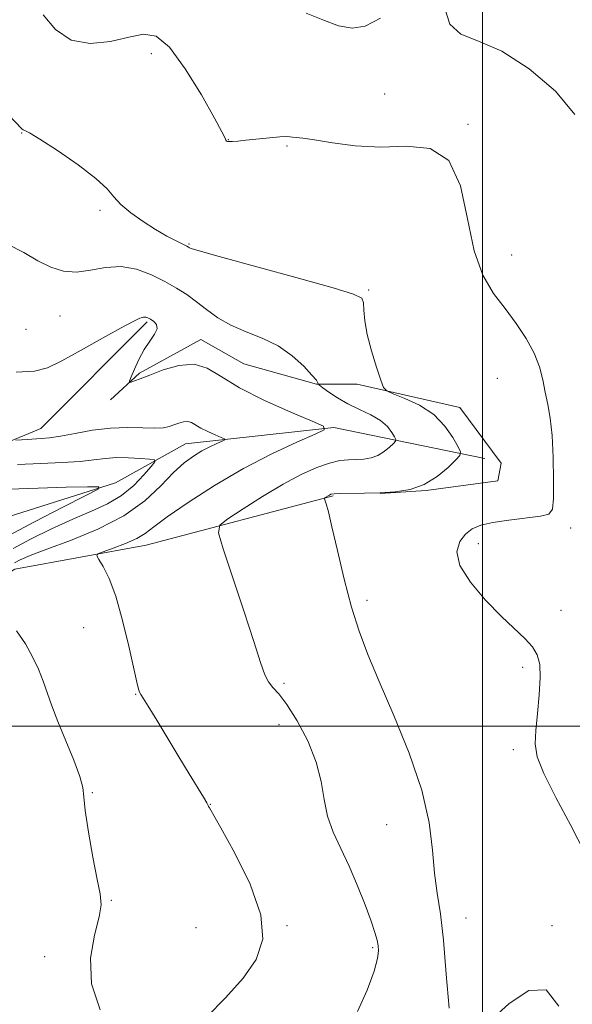
# Model space of a CAD drawing. Extents: x 2107300 to 2110200, y 354800 to 357700.
# Drawn here: x 2108904 to 2109019, y 355443 to 355646 of the extents above; entities that cross this region are included whole.
import ezdxf

# ---------------------------------------------------------------- set-up
doc = ezdxf.new("R2010")
doc.units = 0
doc.header["$MEASUREMENT"] = 0
for name, color, linetype, lineweight in [('32000', 7, 'Continuous', 0), ('DTM HARD BREAKLINE', 7, 'Continuous', 0), ('DTM SPOT ELEVATION', 2, 'Continuous', 13), ('INDEX CONTOUR', 41, 'Continuous', 13), ('INTERMEDIATE CONTOUR', 44, 'Continuous', 0)]:
    doc.layers.add(name, color=color, linetype=linetype, lineweight=lineweight)

msp = doc.modelspace()

# ---------------------------------------------------------------- linework, layer by layer
at = {"layer": '32000', "flags": 128}
for points in [[(2109000, 355000), (2109000, 357500)], [(2107500, 355500), (2110000, 355500)]]:
    msp.add_lwpolyline(points, dxfattribs=at)
at = {"layer": 'DTM HARD BREAKLINE'}
for points in [[(2108736.8, 355750.34, 980.36), (2108718.58, 355748.93, 974.86), (2108704.35, 355747.66, 974.71), (2108692.25, 355722.44, 974.71), (2108676.3, 355706.59, 975.74), (2108656.72, 355701.12, 973.08), (2108639.74, 355679.23, 974.18), (2108667.37, 355662.96, 975.5), (2108678.16, 355655.34, 974.75), (2108700.29, 355652.63, 976.88), (2108721.04, 355632.6, 977.09), (2108732.66, 355616, 975.96), (2108741.39, 355603.05, 975.03), (2108749.97, 355573.32, 975.21), (2108761.45, 355595.26, 976.28), (2108782.21, 355595.77, 977.23), (2108812.87, 355585.61, 979.72), (2108842.02, 355568.64, 983.02), (2108848.94, 355550.36, 981.35), (2108855.15, 355537.82, 980.93), (2108872.67, 355537.96, 983.77), (2108882.72, 355550.84, 985.29), (2108908.62, 355561.54, 988.81), (2108930.6, 355583.61, 989.8)], [(2108978.789, 355548.141, 994.01), (2108988.313, 355548.767, 994.01), (2109003.125, 355550.707, 994.77), (2109003.834, 355554.383, 994.58), (2108995.275, 355565.867, 994.77), (2108974.04, 355570.714, 993.725), (2108965.617, 355570.689, 991.92), (2108950.582, 355574.918, 991.065), (2108941.696, 355579.932, 990.495), (2108929.029, 355573.015, 990.21), (2108923.053, 355567.463, 989.64)], [(2109000.47, 355555.35, 994.7), (2108969.2, 355561.73, 990.09), (2108938.53, 355558.37, 987.21), (2108924.05, 355550.33, 984.26), (2108896.33, 355541.57, 981.1), (2108886, 355536.44, 979.01), (2108879.3, 355527.68, 977.63), (2108858.14, 355524.41, 974.79), (2108843.11, 355517.86, 973.54)], [(2108969.07, 355547.62, 994.16), (2108930.38, 355537.46, 990.71), (2108903.27, 355532.47, 988.87), (2108881.46, 355519.42, 984.61), (2108862.99, 355518, 982.05), (2108861.99, 355497.18, 982.8), (2108871.58, 355467.49, 983.79), (2108883.02, 355448.87, 984.61), (2108900.94, 355437.76, 985.1), (2108923.85, 355427.32, 986.45), (2108935.26, 355409.71, 987.23), (2108939.31, 355387.57, 988.09), (2108943.46, 355369.7, 988.23), (2108951.45, 355356.72, 988.44), (2108960.26, 355341.52, 988.09), (2108963.74, 355321.37, 987.09), (2108978.37, 355332.16, 988.4), (2108992.63, 355339.43, 989.72), (2109011.87, 355340.38, 990.5), (2109031.33, 355335.33, 991.24)]]:
    msp.add_polyline3d(points, dxfattribs=at)
at = {"layer": 'DTM SPOT ELEVATION'}
for p in [(2108931.49, 355639.02, 995.34), (2108979.729, 355630.729, 996.765), (2108996.99, 355624.45, 996.14), (2108904.63, 355622.63, 993.94), (2108947.41, 355621.24, 996.04), (2108959.56, 355619.92, 995.84), (2108920.89, 355606.64, 993.74), (2108939.26, 355599.71, 994.14), (2109006.01, 355597.41, 996.75), (2108976.424, 355590.175, 994.2), (2108912.61, 355584.78, 991), (2108905.54, 355582.07, 991), (2109003.05, 355571.92, 995), (2109018.21, 355541, 996.45), (2108999.09, 355537.74, 996.64), (2108976.11, 355526.03, 994.39), (2109016.23, 355523.99, 996.65), (2108917.46, 355520.41, 989.25), (2109008.3, 355512.17, 995.64), (2108958.92, 355508.88, 992.27), (2108928.27, 355506.64, 989.94), (2108957.92, 355500.36, 991.24), (2109006.33, 355495.14, 995.64), (2108919.28, 355486.28, 988.09), (2108943.7, 355483.84, 990.04), (2108980.19, 355479.67, 993.11), (2108923.23, 355464.05, 988.09), (2108996.54, 355460.36, 994.64), (2108940.72, 355458.36, 988.86), (2108959.55, 355458.77, 990.15), (2109014.36, 355458.79, 994.16), (2108909.42, 355452.4, 987.24), (2108977.23, 355454.22, 991.81)]:
    msp.add_point(p, dxfattribs=at)
at = {"layer": 'INDEX CONTOUR'}
msp.add_polyline3d([(2108903.554, 355573.177, 990), (2108907.302, 355573.379, 990), (2108910.022, 355574.098, 990), (2108912.95, 355575.529, 990), (2108916.945, 355577.73, 990), (2108921.371, 355580.215, 990), (2108925.217, 355582.361, 990), (2108927.72, 355583.693, 990), (2108929.104, 355584.332, 990), (2108929.838, 355584.546, 990), (2108930.336, 355584.559, 990), (2108930.786, 355584.418, 990), (2108931.316, 355584.123, 990), (2108931.983, 355583.67, 990), (2108932.54, 355583.029, 990), (2108932.668, 355582.167, 990), (2108932.146, 355581.047, 990), (2108931.159, 355579.631, 990), (2108929.993, 355577.881, 990), (2108928.897, 355575.831, 990), (2108927.984, 355573.808, 990), (2108927.328, 355572.215, 990), (2108926.993, 355571.345, 990), (2108926.987, 355571.066, 990), (2108927.305, 355571.14, 990), (2108927.978, 355571.383, 990), (2108929.184, 355571.837, 990), (2108931.137, 355572.602, 990), (2108933.929, 355573.667, 990), (2108937.16, 355574.597, 990), (2108940.304, 355574.845, 990), (2108943.051, 355574.011, 990), (2108945.946, 355572.273, 990), (2108949.745, 355569.949, 990), (2108954.858, 355567.375, 990), (2108960.301, 355564.948, 990), (2108964.743, 355563.079, 990), (2108967.097, 355562.009, 990), (2108967.25, 355561.305, 990), (2108965.333, 355560.363, 990), (2108961.554, 355558.698, 990), (2108956.435, 355556.295, 990), (2108950.572, 355553.257, 990), (2108944.575, 355549.76, 990), (2108939.088, 355546.26, 990), (2108934.768, 355543.29, 990), (2108932.014, 355541.227, 990), (2108930.202, 355539.852, 990), (2108928.448, 355538.791, 990), (2108926.123, 355537.758, 990), (2108923.61, 355536.81, 990), (2108921.546, 355536.092, 990), (2108920.427, 355535.66, 990), (2108920.186, 355535.241, 990), (2108920.615, 355534.474, 990), (2108921.519, 355533.013, 990), (2108922.738, 355530.572, 990), (2108924.124, 355526.875, 990), (2108925.528, 355521.89, 990), (2108926.806, 355516.544, 990), (2108928.459, 355509.151, 990), (2108928.826, 355507.687, 990), (2108929.052, 355507.03, 990), (2108929.295, 355506.6, 990), (2108929.806, 355505.834, 990), (2108930.857, 355504.176, 990), (2108932.616, 355501.269, 990), (2108937.158, 355493.68, 990), (2108939.274, 355490.203, 990), (2108942.267, 355485.326, 990), (2108942.952, 355484.163, 990), (2108943.23, 355483.639, 990), (2108943.32, 355483.434, 990), (2108943.481, 355483.134, 990), (2108945.839, 355479.01, 990), (2108948.731, 355473.803, 990), (2108951.907, 355467.352, 990), (2108954.155, 355461.058, 990), (2108954.534, 355455.982, 990), (2108953.168, 355451.821, 990), (2108950.451, 355447.935, 990), (2108946.833, 355443.885, 990), (2108943.006, 355440.044, 990)], dxfattribs=at)
at = {"layer": 'INTERMEDIATE CONTOUR'}
for points in [[(2108992.173, 355648.365, 998), (2108993.2, 355645.097, 998), (2108995.5, 355643.094, 998), (2108999.139, 355641.64, 998), (2109003.964, 355639.538, 998), (2109009.643, 355635.926, 998), (2109015.108, 355631.298, 998), (2109019.107, 355626.483, 998)], [(2108909.135, 355647.07, 996), (2108911.674, 355644.035, 996), (2108914.865, 355641.813, 996), (2108918.808, 355641.122, 996), (2108923.015, 355641.558, 996), (2108926.849, 355642.436, 996), (2108929.877, 355643.051, 996), (2108932.477, 355642.631, 996), (2108935.23, 355640.384, 996), (2108938.505, 355635.924, 996), (2108941.828, 355630.489, 996), (2108944.513, 355625.72, 996), (2108946.06, 355622.866, 996), (2108946.718, 355621.591, 996), (2108946.922, 355621.165, 996), (2108947.052, 355620.975, 996), (2108947.255, 355620.879, 996), (2108947.624, 355620.852, 996), (2108948.264, 355620.875, 996), (2108949.337, 355620.962, 996), (2108951.021, 355621.135, 996), (2108955.909, 355621.666, 996), (2108958.063, 355621.857, 996), (2108959.403, 355621.901, 996), (2108960.155, 355621.849, 996), (2108960.711, 355621.778, 996), (2108961.463, 355621.729, 996), (2108962.829, 355621.599, 996), (2108965.227, 355621.247, 996), (2108968.932, 355620.617, 996), (2108973.645, 355619.987, 996), (2108978.921, 355619.717, 996), (2108984.291, 355619.884, 996), (2108989.186, 355619.419, 996), (2108993.012, 355616.97, 996), (2108995.403, 355611.706, 996), (2108996.893, 355604.879, 996), (2108998.247, 355598.265, 996), (2109000.061, 355593.228, 996), (2109002.271, 355589.486, 996), (2109004.648, 355586.342, 996), (2109006.969, 355583.234, 996), (2109009.04, 355580.127, 996), (2109010.672, 355577.118, 996), (2109011.748, 355574.281, 996), (2109012.429, 355571.606, 996), (2109012.945, 355569.06, 996), (2109013.475, 355566.546, 996), (2109013.984, 355563.703, 996), (2109014.385, 355560.106, 996), (2109014.612, 355555.571, 996), (2109014.683, 355550.881, 996), (2109014.642, 355547.06, 996), (2109014.444, 355544.85, 996), (2109013.711, 355543.872, 996), (2109011.983, 355543.466, 996), (2109005.435, 355542.631, 996), (2109002.087, 355542.123, 996), (2108999.616, 355541.55, 996), (2108997.866, 355540.796, 996), (2108996.482, 355539.713, 996), (2108995.268, 355538.165, 996), (2108994.666, 355536.041, 996), (2108995.278, 355533.239, 996), (2108997.465, 355529.767, 996), (2109000.631, 355526.074, 996), (2109003.936, 355522.716, 996), (2109008.8, 355518.109, 996), (2109010.316, 355516.424, 996), (2109011.295, 355514.756, 996), (2109011.805, 355512.758, 996), (2109011.92, 355510.075, 996), (2109011.726, 355506.525, 996), (2109011.374, 355502.635, 996), (2109011.028, 355499.105, 996), (2109010.891, 355496.359, 996), (2109011.31, 355493.722, 996), (2109012.67, 355490.239, 996), (2109015.167, 355485.279, 996), (2109018.237, 355479.494, 996), (2109021.125, 355473.858, 996)], [(2108963.522, 355647.4, 998), (2108966.932, 355646, 998), (2108970.205, 355644.814, 998), (2108973.005, 355644.272, 998), (2108975.717, 355644.699, 998), (2108978.91, 355646.393, 998)], [(2108901.909, 355626.373, 994), (2108904.682, 355623.503, 994), (2108904.97, 355623.273, 994), (2108905.309, 355623.16, 994), (2108906.274, 355622.689, 994), (2108908.438, 355621.39, 994), (2108912.083, 355618.995, 994), (2108916.332, 355616.026, 994), (2108920.02, 355613.205, 994), (2108922.317, 355611.068, 994), (2108923.745, 355609.417, 994), (2108925.166, 355607.866, 994), (2108927.23, 355606.133, 994), (2108929.759, 355604.33, 994), (2108932.365, 355602.671, 994), (2108934.707, 355601.329, 994), (2108936.628, 355600.326, 994), (2108938.82, 355599.243, 994), (2108939.196, 355599.041, 994), (2108939.362, 355598.929, 994), (2108939.71, 355598.765, 994), (2108941.343, 355598.259, 994), (2108945.538, 355597.08, 994), (2108961.628, 355592.699, 994), (2108969.059, 355590.642, 994), (2108973.31, 355589.348, 994), (2108974.993, 355588.48, 994), (2108975.35, 355587.508, 994), (2108975.446, 355585.983, 994), (2108975.645, 355583.808, 994), (2108976.131, 355580.971, 994), (2108977.007, 355577.578, 994), (2108978.044, 355574.201, 994), (2108978.927, 355571.529, 994), (2108979.49, 355570.032, 994), (2108980.163, 355569.306, 994), (2108981.521, 355568.73, 994), (2108983.934, 355567.783, 994), (2108986.943, 355566.35, 994), (2108989.882, 355564.417, 994), (2108992.208, 355562.057, 994), (2108993.868, 355559.684, 994), (2108994.932, 355557.797, 994), (2108995.442, 355556.71, 994), (2108995.324, 355556.002, 994), (2108994.479, 355555.066, 994), (2108992.855, 355553.484, 994), (2108990.603, 355551.6, 994), (2108987.924, 355549.949, 994), (2108984.996, 355548.936, 994), (2108981.909, 355548.457, 994), (2108978.733, 355548.28, 994), (2108975.581, 355548.204, 994), (2108970.572, 355548.124, 994), (2108969.28, 355548.055, 994), (2108968.64, 355547.948, 994), (2108968.303, 355547.799, 994), (2108967.458, 355547.269, 994), (2108967.335, 355547.167, 994), (2108967.329, 355547.015, 994), (2108967.657, 355545.959, 994), (2108968.093, 355544.338, 994), (2108968.844, 355541.231, 994), (2108969.975, 355536.329, 994), (2108971.376, 355530.433, 994), (2108972.892, 355524.624, 994), (2108974.447, 355519.639, 994), (2108976.259, 355514.845, 994), (2108978.624, 355509.268, 994), (2108981.668, 355502.255, 994), (2108984.843, 355494.445, 994), (2108987.433, 355486.798, 994), (2108988.925, 355480.098, 994), (2108989.63, 355474.414, 994), (2108990.06, 355469.639, 994), (2108990.622, 355465.521, 994), (2108991.284, 355461.237, 994), (2108991.909, 355455.82, 994), (2108992.43, 355448.8, 994), (2108993.074, 355441.708, 994)], [(2108901.705, 355599.654, 992), (2108905.074, 355597.906, 992), (2108907.982, 355596.207, 992), (2108910.663, 355594.872, 992), (2108913.285, 355594.051, 992), (2108916.001, 355593.85, 992), (2108918.925, 355594.267, 992), (2108922.023, 355594.857, 992), (2108925.222, 355595.068, 992), (2108928.436, 355594.494, 992), (2108931.518, 355593.336, 992), (2108934.305, 355591.942, 992), (2108936.692, 355590.585, 992), (2108938.802, 355589.232, 992), (2108940.815, 355587.77, 992), (2108942.906, 355586.137, 992), (2108945.226, 355584.456, 992), (2108947.923, 355582.899, 992), (2108951.067, 355581.56, 992), (2108954.432, 355580.229, 992), (2108957.715, 355578.617, 992), (2108960.641, 355576.563, 992), (2108963.025, 355574.406, 992), (2108964.711, 355572.608, 992), (2108965.613, 355571.515, 992), (2108965.945, 355570.997, 992), (2108966.026, 355570.698, 992), (2108966.274, 355570.485, 992), (2108966.949, 355569.984, 992), (2108968.207, 355569.075, 992), (2108969.977, 355567.897, 992), (2108972.134, 355566.652, 992), (2108974.523, 355565.491, 992), (2108976.871, 355564.372, 992), (2108978.878, 355563.202, 992), (2108980.313, 355561.937, 992), (2108981.234, 355560.736, 992), (2108981.77, 355559.809, 992), (2108982.019, 355559.278, 992), (2108981.961, 355558.932, 992), (2108981.549, 355558.475, 992), (2108980.755, 355557.702, 992), (2108979.655, 355556.782, 992), (2108978.346, 355555.975, 992), (2108976.916, 355555.48, 992), (2108975.408, 355555.246, 992), (2108973.857, 355555.16, 992), (2108972.26, 355555.098, 992), (2108970.478, 355554.906, 992), (2108968.334, 355554.417, 992), (2108965.682, 355553.487, 992), (2108962.48, 355552.044, 992), (2108958.717, 355550.035, 992), (2108954.503, 355547.513, 992), (2108950.453, 355544.938, 992), (2108947.302, 355542.876, 992), (2108945.631, 355541.569, 992), (2108945.389, 355539.964, 992), (2108946.369, 355536.687, 992), (2108950.61, 355523.899, 992), (2108952.689, 355517.531, 992), (2108954.072, 355513.209, 992), (2108954.952, 355510.653, 992), (2108955.685, 355509.159, 992), (2108956.59, 355508.044, 992), (2108957.821, 355506.696, 992), (2108959.495, 355504.526, 992), (2108961.626, 355501.144, 992), (2108963.822, 355496.965, 992), (2108965.59, 355492.605, 992), (2108966.604, 355488.563, 992), (2108967.205, 355484.864, 992), (2108967.901, 355481.416, 992), (2108969.081, 355478.105, 992), (2108970.654, 355474.732, 992), (2108972.41, 355471.075, 992), (2108974.149, 355467.042, 992), (2108975.709, 355463.065, 992), (2108976.938, 355459.704, 992), (2108977.731, 355457.362, 992), (2108978.174, 355455.819, 992), (2108978.398, 355454.695, 992), (2108978.479, 355453.589, 992), (2108978.262, 355451.993, 992), (2108977.537, 355449.378, 992), (2108976.143, 355445.469, 992), (2108974.134, 355441.018, 992)], [(2108903.438, 355559.138, 988), (2108905.77, 355559.31, 988), (2108908.693, 355559.479, 988), (2108910.41, 355559.637, 988), (2108912.692, 355559.977, 988), (2108915.745, 355560.549, 988), (2108919.318, 355561.179, 988), (2108923.049, 355561.639, 988), (2108926.599, 355561.769, 988), (2108929.731, 355561.698, 988), (2108932.23, 355561.629, 988), (2108933.97, 355561.719, 988), (2108935.174, 355561.959, 988), (2108936.15, 355562.298, 988), (2108937.142, 355562.671, 988), (2108938.131, 355562.961, 988), (2108939.032, 355563.035, 988), (2108939.81, 355562.799, 988), (2108941.706, 355561.649, 988), (2108943.153, 355560.92, 988), (2108944.695, 355560.233, 988), (2108945.952, 355559.703, 988), (2108946.619, 355559.4, 988), (2108946.662, 355559.201, 988), (2108946.119, 355558.934, 988), (2108945.049, 355558.463, 988), (2108943.6, 355557.782, 988), (2108941.94, 355556.922, 988), (2108940.19, 355555.87, 988), (2108938.278, 355554.448, 988), (2108936.081, 355552.436, 988), (2108933.448, 355549.719, 988), (2108930.117, 355546.602, 988), (2108925.794, 355543.493, 988), (2108920.404, 355540.739, 988), (2108914.745, 355538.437, 988), (2108909.83, 355536.62, 988), (2108906.432, 355535.298, 988), (2108904.352, 355534.385, 988), (2108903.152, 355533.769, 988)], [(2108903.776, 355554.11, 986), (2108908.65, 355554.341, 986), (2108913.05, 355554.537, 986), (2108916.744, 355554.767, 986), (2108919.613, 355555.067, 986), (2108921.978, 355555.357, 986), (2108924.275, 355555.529, 986), (2108926.789, 355555.508, 986), (2108929.219, 355555.365, 986), (2108931.114, 355555.205, 986), (2108932.111, 355555.061, 986), (2108932.199, 355554.672, 986), (2108931.452, 355553.703, 986), (2108929.959, 355551.959, 986), (2108927.859, 355549.79, 986), (2108925.305, 355547.682, 986), (2108922.403, 355545.985, 986), (2108919.08, 355544.488, 986), (2108915.215, 355542.841, 986), (2108910.827, 355540.816, 986), (2108906.48, 355538.664, 986), (2108902.879, 355536.757, 986)], [(2108902.082, 355548.987, 984), (2108908.098, 355549.226, 984), (2108913.844, 355549.404, 984), (2108918.3, 355549.521, 984), (2108920.6, 355549.513, 984), (2108920.512, 355549.041, 984), (2108917.961, 355547.703, 984), (2108913.14, 355545.28, 984), (2108907.317, 355542.295, 984), (2108902.032, 355539.456, 984)], [(2108903.585, 355519.73, 988), (2108905.417, 355517.023, 988), (2108906.92, 355514.372, 988), (2108908.112, 355511.809, 988), (2108909.088, 355509.335, 988), (2108910.918, 355504.221, 988), (2108912.154, 355500.98, 988), (2108915.426, 355492.977, 988), (2108916.702, 355489.607, 988), (2108917.308, 355487.383, 988), (2108917.535, 355485.451, 988), (2108917.821, 355482.627, 988), (2108918.486, 355478.15, 988), (2108919.387, 355472.948, 988), (2108920.267, 355468.368, 988), (2108920.883, 355465.34, 988), (2108921.069, 355463.131, 988), (2108920.675, 355460.586, 988), (2108919.722, 355456.828, 988), (2108918.91, 355452.066, 988), (2108919.105, 355446.782, 988), (2108920.897, 355441.401, 988)], [(2109001.599, 355439.103, 994), (2109005.522, 355442.707, 994), (2109009.593, 355445.389, 994), (2109013.168, 355445.538, 994), (2109015.779, 355442.181, 994)]]:
    msp.add_polyline3d(points, dxfattribs=at)

doc.saveas('drawing.dxf')
